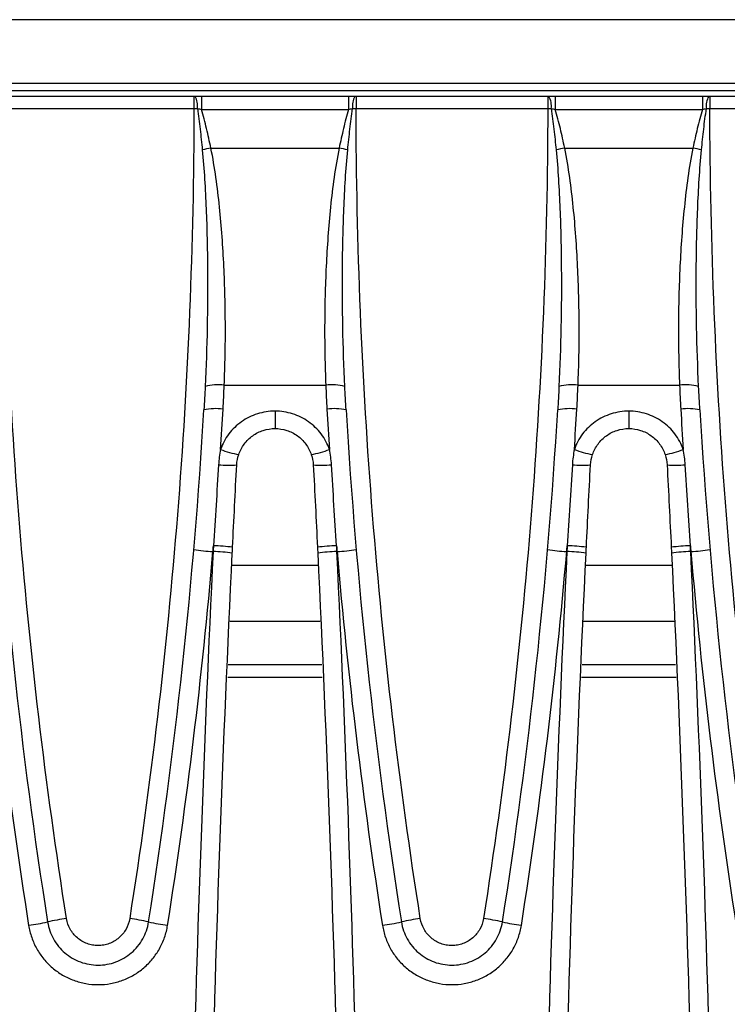
# Model space of a CAD drawing. Units: millimetres. Extents: x 126 to 4202, y 71 to 2740.
# Drawn here: x 1848 to 1904, y 2265 to 2342 of the extents above; entities that cross this region are included whole.
import ezdxf

# ---------------------------------------------------------------- set-up
doc = ezdxf.new("R2010")
doc.units = ezdxf.units.MM
doc.header["$LTSCALE"] = 10

msp = doc.modelspace()

# ---------------------------------------------------------------- linework, layer by layer
at = {"color": 7, "linetype": 'Continuous', "lineweight": 25}
for p, q in [((2255.54, 2342.497), (1757.54, 2342.497)), ((2255.54, 2337.498), (1757.54, 2337.498)), ((1830.54, 2336.954), (2182.54, 2336.954)), ((1861.825, 2336.495), (1846.827, 2336.495)), ((1861.825, 2336.495), (1861.825, 2335.54)), ((1862.403, 2336.495), (1862.403, 2335.479)), ((1873.924, 2336.495), (1862.403, 2336.495)), ((1873.924, 2336.495), (1873.924, 2335.479)), ((1874.502, 2336.495), (1874.502, 2335.54)), ((1889.5, 2336.495), (1874.502, 2336.495)), ((1889.5, 2336.495), (1889.5, 2335.54)), ((1890.078, 2336.495), (1890.078, 2335.479)), ((1901.599, 2336.495), (1890.078, 2336.495)), ((1901.599, 2336.495), (1901.599, 2335.479)), ((1902.177, 2336.495), (1902.177, 2335.54)), ((1917.175, 2336.495), (1902.177, 2336.495)), ((1846.827, 2335.54), (1861.825, 2335.54)), ((1862.403, 2335.479), (1873.924, 2335.479)), ((1874.502, 2335.54), (1889.5, 2335.54)), ((1890.078, 2335.479), (1901.599, 2335.479)), ((1902.177, 2335.54), (1917.175, 2335.54)), ((1863.149, 2332.452), (1873.178, 2332.452)), ((1890.824, 2332.452), (1900.853, 2332.452)), ((1864.193, 2313.888), (1872.134, 2313.888)), ((1891.868, 2313.888), (1899.809, 2313.888)), ((1868.163, 2311.857), (1868.163, 2310.495)), ((1895.838, 2311.857), (1895.838, 2310.495)), ((1863.307, 2300.864), (1863.323, 2300.864)), ((1873.005, 2300.864), (1873.02, 2300.864)), ((1890.982, 2300.864), (1890.998, 2300.864)), ((1900.68, 2300.864), (1900.695, 2300.864)), ((1871.542, 2299.773), (1864.786, 2299.773)), ((1899.217, 2299.773), (1892.461, 2299.773)), ((1864.627, 2295.409), (1871.7, 2295.409)), ((1892.302, 2295.409), (1899.375, 2295.409)), ((1871.824, 2291.995), (1864.503, 2291.995)), ((1899.499, 2291.995), (1892.178, 2291.995)), ((1871.86, 2290.995), (1864.467, 2290.995)), ((1899.535, 2290.995), (1892.142, 2290.995))]:
    msp.add_line(p, q, dxfattribs=at)
for centre, radius, start, end in [((1860.627, 2335.762), 1.48, 351.30611, 29.68022), ((1875.7, 2335.762), 1.48, 150.31978, 188.69389), ((1888.302, 2335.762), 1.48, 351.30611, 29.68022), ((1903.375, 2335.762), 1.48, 150.31978, 188.69389), ((1867.442, 2311.446), 21.44, 101.55086, 103.39108), ((1868.885, 2311.446), 21.44, 76.60892, 78.44914), ((1895.117, 2311.446), 21.44, 101.55086, 103.39108), ((1896.56, 2311.446), 21.44, 76.60892, 78.44914), ((1863.702, 2309.859), 4.059, 83.05717, 104.28648), ((1872.625, 2309.859), 4.059, 75.71352, 96.94283), ((1891.377, 2309.859), 4.059, 83.05717, 104.28648), ((1900.3, 2309.859), 4.059, 75.71352, 96.94283), ((1863.491, 2307.957), 4.095, 81.46017, 102.5408), ((1872.836, 2307.957), 4.095, 77.4592, 98.53983), ((1891.166, 2307.957), 4.095, 81.46017, 102.5408), ((1900.511, 2307.957), 4.095, 77.4592, 98.53983), ((1866.401, 2315.065), 6.69, 248.09309, 260.74336), ((1869.926, 2315.065), 6.69, 279.25664, 291.90691), ((1894.076, 2315.065), 6.69, 248.09309, 260.74336), ((1897.601, 2315.065), 6.69, 279.25664, 291.90691), ((1864.49, 2315.322), 7.7, 264.46791, 275.05774), ((1871.837, 2315.322), 7.7, 264.94226, 275.53209), ((1892.165, 2315.322), 7.7, 264.46791, 275.05774), ((1899.512, 2315.322), 7.7, 264.94226, 275.53209), ((1863.034, 2287.204), 14.114, 82.6336, 88.736), ((1873.294, 2287.204), 14.114, 91.264, 97.3664), ((1890.709, 2287.204), 14.114, 82.6336, 88.736), ((1900.969, 2287.204), 14.114, 91.264, 97.3664), ((1863.948, 2312.769), 11.923, 259.68425, 266.92059), ((1863.123, 2288.99), 11.875, 81.78094, 89.03795), ((1873.204, 2288.99), 11.875, 90.96205, 98.21906), ((1872.379, 2312.769), 11.923, 273.07941, 280.31575), ((1891.623, 2312.769), 11.923, 259.68425, 266.92059), ((1890.798, 2288.99), 11.875, 81.78094, 89.03795), ((1900.879, 2288.99), 11.875, 90.96205, 98.21906), ((1900.054, 2312.769), 11.923, 273.07941, 280.31575), ((1854.27, 2254.358), 17.944, 97.73082, 102.53858), ((1854.382, 2254.358), 17.944, 77.46142, 82.26918), ((1881.945, 2254.358), 17.944, 97.73082, 102.53858), ((1882.057, 2254.358), 17.944, 77.46142, 82.26918), ((1846.457, 2289.528), 18.083, 277.74009, 282.51083), ((1862.195, 2289.528), 18.083, 257.48917, 262.25991), ((1874.132, 2289.528), 18.083, 277.74009, 282.51083), ((1889.87, 2289.528), 18.083, 257.48917, 262.25991)]:
    msp.add_arc(centre, radius, start, end, dxfattribs=at)
for points in [[(1861.913, 2336.495), (1861.884, 2336.495), (1861.854, 2336.495), (1861.825, 2336.495)], [(1862.403, 2336.495), (1862.24, 2336.495), (1862.077, 2336.495), (1861.913, 2336.495)], [(1874.414, 2336.495), (1874.252, 2336.495), (1874.089, 2336.495), (1873.924, 2336.495)], [(1874.502, 2336.495), (1874.473, 2336.495), (1874.443, 2336.495), (1874.414, 2336.495)], [(1889.588, 2336.495), (1889.559, 2336.495), (1889.529, 2336.495), (1889.5, 2336.495)], [(1890.078, 2336.495), (1889.915, 2336.495), (1889.752, 2336.495), (1889.588, 2336.495)], [(1902.089, 2336.495), (1901.927, 2336.495), (1901.764, 2336.495), (1901.599, 2336.495)], [(1902.177, 2336.495), (1902.148, 2336.495), (1902.118, 2336.495), (1902.089, 2336.495)], [(1861.825, 2335.54), (1861.915, 2335.539), (1862.003, 2335.539), (1862.091, 2335.538)], [(1862.091, 2335.538), (1862.195, 2335.518), (1862.299, 2335.498), (1862.403, 2335.479)], [(1873.924, 2335.479), (1874.029, 2335.498), (1874.133, 2335.518), (1874.237, 2335.538)], [(1874.237, 2335.538), (1874.325, 2335.539), (1874.414, 2335.539), (1874.502, 2335.54)], [(1889.5, 2335.54), (1889.59, 2335.539), (1889.678, 2335.539), (1889.766, 2335.538)], [(1889.766, 2335.538), (1889.87, 2335.518), (1889.974, 2335.498), (1890.078, 2335.479)], [(1901.599, 2335.479), (1901.704, 2335.498), (1901.808, 2335.518), (1901.912, 2335.538)], [(1901.912, 2335.538), (1902, 2335.539), (1902.089, 2335.539), (1902.177, 2335.54)], [(1862.701, 2313.792), (1862.671, 2313.181), (1862.638, 2312.568), (1862.602, 2311.955)], [(1864.099, 2312.007), (1864.136, 2312.635), (1864.167, 2313.262), (1864.193, 2313.888)], [(1872.134, 2313.888), (1872.16, 2313.262), (1872.192, 2312.635), (1872.228, 2312.007)], [(1873.725, 2311.955), (1873.689, 2312.568), (1873.656, 2313.181), (1873.627, 2313.792)], [(1890.376, 2313.792), (1890.346, 2313.181), (1890.313, 2312.568), (1890.277, 2311.955)], [(1891.774, 2312.007), (1891.811, 2312.635), (1891.842, 2313.262), (1891.868, 2313.888)], [(1899.809, 2313.888), (1899.835, 2313.262), (1899.867, 2312.635), (1899.903, 2312.007)], [(1901.4, 2311.955), (1901.364, 2312.568), (1901.331, 2313.181), (1901.302, 2313.792)], [(1846.05, 2311.955), (1846.842, 2298.559), (1848.28, 2285.198), (1850.375, 2271.874)], [(1858.278, 2271.874), (1860.372, 2285.198), (1861.81, 2298.559), (1862.602, 2311.955)], [(1863.905, 2308.858), (1863.973, 2309.908), (1864.038, 2310.958), (1864.099, 2312.007)], [(1872.228, 2312.007), (1872.289, 2310.958), (1872.354, 2309.908), (1872.422, 2308.858)], [(1873.725, 2311.955), (1874.517, 2298.559), (1875.955, 2285.198), (1878.05, 2271.874)], [(1885.953, 2271.874), (1888.047, 2285.198), (1889.485, 2298.559), (1890.277, 2311.955)], [(1891.58, 2308.858), (1891.648, 2309.908), (1891.713, 2310.958), (1891.774, 2312.007)], [(1899.903, 2312.007), (1899.964, 2310.958), (1900.029, 2309.908), (1900.097, 2308.858)], [(1901.4, 2311.955), (1902.192, 2298.559), (1903.63, 2285.198), (1905.725, 2271.874)], [(1863.905, 2308.858), (1863.825, 2308.467), (1863.772, 2308.067), (1863.747, 2307.658)], [(1865.169, 2307.652), (1865.183, 2307.929), (1865.235, 2308.199), (1865.325, 2308.462)], [(1871.002, 2308.462), (1871.092, 2308.2), (1871.144, 2307.929), (1871.158, 2307.652)], [(1872.58, 2307.658), (1872.555, 2308.066), (1872.502, 2308.468), (1872.422, 2308.858)], [(1891.58, 2308.858), (1891.5, 2308.467), (1891.447, 2308.067), (1891.422, 2307.658)], [(1892.844, 2307.652), (1892.858, 2307.929), (1892.91, 2308.199), (1893, 2308.462)], [(1898.677, 2308.462), (1898.767, 2308.2), (1898.819, 2307.929), (1898.833, 2307.652)], [(1900.255, 2307.658), (1900.23, 2308.066), (1900.177, 2308.468), (1900.097, 2308.858)], [(1863.747, 2307.658), (1863.62, 2305.55), (1863.485, 2303.436), (1863.345, 2301.314)], [(1864.843, 2301.201), (1864.948, 2303.352), (1865.056, 2305.502), (1865.169, 2307.652)], [(1871.158, 2307.652), (1871.271, 2305.502), (1871.379, 2303.352), (1871.484, 2301.201)], [(1872.982, 2301.314), (1872.842, 2303.428), (1872.708, 2305.543), (1872.58, 2307.658)], [(1891.422, 2307.658), (1891.295, 2305.55), (1891.16, 2303.436), (1891.02, 2301.314)], [(1892.518, 2301.201), (1892.623, 2303.352), (1892.731, 2305.502), (1892.844, 2307.652)], [(1898.833, 2307.652), (1898.946, 2305.502), (1899.054, 2303.352), (1899.159, 2301.201)], [(1900.657, 2301.314), (1900.517, 2303.428), (1900.383, 2305.543), (1900.255, 2307.658)], [(1863.307, 2300.864), (1863.32, 2301.014), (1863.332, 2301.164), (1863.345, 2301.314)], [(1863.345, 2301.314), (1863.337, 2301.164), (1863.33, 2301.014), (1863.323, 2300.864)], [(1872.982, 2301.314), (1872.995, 2301.164), (1873.007, 2301.014), (1873.02, 2300.864)], [(1873.005, 2300.864), (1872.997, 2301.014), (1872.99, 2301.164), (1872.982, 2301.314)], [(1890.982, 2300.864), (1890.995, 2301.014), (1891.007, 2301.164), (1891.02, 2301.314)], [(1891.02, 2301.314), (1891.012, 2301.164), (1891.005, 2301.014), (1890.998, 2300.864)], [(1900.657, 2301.314), (1900.67, 2301.164), (1900.682, 2301.014), (1900.695, 2300.864)], [(1900.68, 2300.864), (1900.672, 2301.014), (1900.665, 2301.164), (1900.657, 2301.314)], [(1845.345, 2300.864), (1846.183, 2291.072), (1847.365, 2281.32), (1848.893, 2271.609)], [(1859.759, 2271.609), (1861.287, 2281.32), (1862.469, 2291.072), (1863.307, 2300.864)], [(1863.323, 2300.864), (1861.881, 2271.094), (1861.16, 2241.304), (1861.16, 2211.495)], [(1862.66, 2211.495), (1862.66, 2241.264), (1863.38, 2271.014), (1864.821, 2300.743)], [(1864.821, 2300.743), (1864.828, 2300.896), (1864.836, 2301.049), (1864.843, 2301.201)], [(1871.484, 2301.201), (1871.491, 2301.049), (1871.499, 2300.896), (1871.506, 2300.743)], [(1871.506, 2300.743), (1872.947, 2271.014), (1873.668, 2241.264), (1873.668, 2211.495)], [(1875.168, 2211.495), (1875.168, 2241.304), (1874.446, 2271.094), (1873.005, 2300.864)], [(1873.02, 2300.864), (1873.858, 2291.072), (1875.04, 2281.32), (1876.568, 2271.609)], [(1887.434, 2271.609), (1888.962, 2281.32), (1890.144, 2291.072), (1890.982, 2300.864)], [(1890.998, 2300.864), (1889.556, 2271.094), (1888.835, 2241.304), (1888.835, 2211.495)], [(1890.335, 2211.495), (1890.335, 2241.264), (1891.055, 2271.014), (1892.496, 2300.743)], [(1892.496, 2300.743), (1892.503, 2300.896), (1892.511, 2301.049), (1892.518, 2301.201)], [(1899.159, 2301.201), (1899.166, 2301.049), (1899.174, 2300.896), (1899.181, 2300.743)], [(1899.181, 2300.743), (1900.622, 2271.014), (1901.343, 2241.264), (1901.343, 2211.495)], [(1902.843, 2211.495), (1902.843, 2241.304), (1902.121, 2271.094), (1900.68, 2300.864)], [(1900.695, 2300.864), (1901.533, 2291.072), (1902.715, 2281.32), (1904.243, 2271.609)]]:
    msp.add_open_spline(points, degree=3, dxfattribs=at)
for points, knots in [([(1851.856, 2272.139), (1850.205, 2282.646), (1848.963, 2293.183), (1847.287, 2314.317), (1846.854, 2324.913), (1846.827, 2335.54)], [0, 0, 0, 0, 0.5, 0.5, 1, 1, 1, 1]), ([(1861.825, 2335.54), (1861.799, 2324.913), (1861.365, 2314.317), (1859.689, 2293.183), (1858.447, 2282.646), (1856.796, 2272.139)], [0, 0, 0, 0, 0.5, 0.5, 1, 1, 1, 1]), ([(1862.091, 2335.538), (1862.176, 2335.008), (1862.241, 2334.469), (1862.366, 2333.388), (1862.423, 2332.846), (1862.477, 2332.304)], [0, 0, 0, 0, 0.5, 0.5, 1, 1, 1, 1]), ([(1863.149, 2332.452), (1863.042, 2332.96), (1862.929, 2333.468), (1862.686, 2334.478), (1862.559, 2334.982), (1862.403, 2335.479)], [0, 0, 0, 0, 0.5, 0.5, 1, 1, 1, 1]), ([(1873.924, 2335.479), (1873.769, 2334.983), (1873.641, 2334.479), (1873.398, 2333.468), (1873.285, 2332.961), (1873.178, 2332.452)], [0, 0, 0, 0, 0.5, 0.5, 1, 1, 1, 1]), ([(1873.85, 2332.304), (1873.904, 2332.847), (1873.961, 2333.389), (1874.086, 2334.469), (1874.152, 2335.009), (1874.237, 2335.538)], [0, 0, 0, 0, 0.5, 0.5, 1, 1, 1, 1]), ([(1879.531, 2272.139), (1877.88, 2282.646), (1876.638, 2293.183), (1874.962, 2314.317), (1874.529, 2324.913), (1874.502, 2335.54)], [0, 0, 0, 0, 0.5, 0.5, 1, 1, 1, 1]), ([(1889.5, 2335.54), (1889.474, 2324.913), (1889.04, 2314.317), (1887.364, 2293.183), (1886.122, 2282.646), (1884.471, 2272.139)], [0, 0, 0, 0, 0.5, 0.5, 1, 1, 1, 1]), ([(1889.766, 2335.538), (1889.851, 2335.008), (1889.916, 2334.469), (1890.041, 2333.388), (1890.098, 2332.846), (1890.152, 2332.304)], [0, 0, 0, 0, 0.5, 0.5, 1, 1, 1, 1]), ([(1890.824, 2332.452), (1890.717, 2332.96), (1890.604, 2333.468), (1890.361, 2334.478), (1890.234, 2334.982), (1890.078, 2335.479)], [0, 0, 0, 0, 0.5, 0.5, 1, 1, 1, 1]), ([(1901.599, 2335.479), (1901.444, 2334.983), (1901.316, 2334.479), (1901.073, 2333.468), (1900.96, 2332.961), (1900.853, 2332.452)], [0, 0, 0, 0, 0.5, 0.5, 1, 1, 1, 1]), ([(1901.525, 2332.304), (1901.579, 2332.847), (1901.636, 2333.389), (1901.761, 2334.469), (1901.827, 2335.009), (1901.912, 2335.538)], [0, 0, 0, 0, 0.5, 0.5, 1, 1, 1, 1]), ([(1907.206, 2272.139), (1905.555, 2282.646), (1904.313, 2293.183), (1902.637, 2314.317), (1902.204, 2324.913), (1902.177, 2335.54)], [0, 0, 0, 0, 0.5, 0.5, 1, 1, 1, 1]), ([(1862.477, 2332.304), (1862.552, 2331.541), (1862.609, 2330.774), (1862.706, 2329.237), (1862.745, 2328.467), (1862.839, 2326.152), (1862.873, 2324.605), (1862.91, 2319.97), (1862.849, 2316.882), (1862.701, 2313.792)], [0, 0, 0, 0, 0.125, 0.125, 0.25, 0.25, 0.5, 0.5, 1, 1, 1, 1]), ([(1864.193, 2313.888), (1864.257, 2315.437), (1864.286, 2316.986), (1864.276, 2320.085), (1864.237, 2321.635), (1864.088, 2324.735), (1863.978, 2326.287), (1863.741, 2328.608), (1863.649, 2329.38), (1863.432, 2330.92), (1863.307, 2331.688), (1863.149, 2332.452)], [0, 0, 0, 0, 0.25, 0.25, 0.5, 0.5, 0.75, 0.75, 0.875, 0.875, 1, 1, 1, 1]), ([(1873.178, 2332.452), (1873.02, 2331.686), (1872.895, 2330.917), (1872.677, 2329.377), (1872.586, 2328.606), (1872.35, 2326.29), (1872.24, 2324.743), (1872.091, 2321.646), (1872.052, 2320.095), (1872.041, 2316.99), (1872.07, 2315.438), (1872.134, 2313.888)], [0, 0, 0, 0, 0.125, 0.125, 0.25, 0.25, 0.5, 0.5, 0.75, 0.75, 1, 1, 1, 1]), ([(1873.627, 2313.792), (1873.478, 2316.881), (1873.417, 2319.981), (1873.454, 2324.612), (1873.489, 2326.155), (1873.582, 2328.464), (1873.621, 2329.234), (1873.718, 2330.771), (1873.775, 2331.538), (1873.85, 2332.304)], [0, 0, 0, 0, 0.5, 0.5, 0.75, 0.75, 0.875, 0.875, 1, 1, 1, 1]), ([(1890.152, 2332.304), (1890.227, 2331.541), (1890.284, 2330.774), (1890.381, 2329.237), (1890.42, 2328.467), (1890.514, 2326.152), (1890.548, 2324.605), (1890.585, 2319.97), (1890.524, 2316.882), (1890.376, 2313.792)], [0, 0, 0, 0, 0.125, 0.125, 0.25, 0.25, 0.5, 0.5, 1, 1, 1, 1]), ([(1891.868, 2313.888), (1891.932, 2315.437), (1891.961, 2316.986), (1891.951, 2320.085), (1891.912, 2321.635), (1891.763, 2324.735), (1891.653, 2326.287), (1891.416, 2328.608), (1891.324, 2329.38), (1891.107, 2330.92), (1890.982, 2331.688), (1890.824, 2332.452)], [0, 0, 0, 0, 0.25, 0.25, 0.5, 0.5, 0.75, 0.75, 0.875, 0.875, 1, 1, 1, 1]), ([(1900.853, 2332.452), (1900.695, 2331.686), (1900.57, 2330.917), (1900.352, 2329.377), (1900.261, 2328.606), (1900.025, 2326.29), (1899.915, 2324.743), (1899.766, 2321.646), (1899.727, 2320.095), (1899.716, 2316.99), (1899.745, 2315.438), (1899.809, 2313.888)], [0, 0, 0, 0, 0.125, 0.125, 0.25, 0.25, 0.5, 0.5, 0.75, 0.75, 1, 1, 1, 1]), ([(1901.302, 2313.792), (1901.153, 2316.881), (1901.092, 2319.981), (1901.129, 2324.612), (1901.164, 2326.155), (1901.257, 2328.464), (1901.296, 2329.234), (1901.393, 2330.771), (1901.45, 2331.538), (1901.525, 2332.304)], [0, 0, 0, 0, 0.5, 0.5, 0.75, 0.75, 0.875, 0.875, 1, 1, 1, 1]), ([(1868.163, 2311.857), (1867.7, 2311.857), (1867.228, 2311.784), (1866.565, 2311.574), (1866.35, 2311.488), (1865.933, 2311.281), (1865.731, 2311.161), (1865.354, 2310.895), (1865.177, 2310.749), (1864.845, 2310.428), (1864.689, 2310.252), (1864.274, 2309.702), (1864.056, 2309.296), (1863.905, 2308.858)], [0, 0, 0, 0, 0.25, 0.25, 0.375, 0.375, 0.5, 0.5, 0.625, 0.625, 0.75, 0.75, 1, 1, 1, 1]), ([(1872.422, 2308.858), (1872.271, 2309.296), (1872.053, 2309.702), (1871.637, 2310.253), (1871.482, 2310.428), (1871.15, 2310.749), (1870.972, 2310.896), (1870.595, 2311.162), (1870.393, 2311.282), (1869.975, 2311.489), (1869.76, 2311.575), (1869.098, 2311.784), (1868.625, 2311.857), (1868.163, 2311.857)], [0, 0, 0, 0, 0.25, 0.25, 0.375, 0.375, 0.5, 0.5, 0.625, 0.625, 0.75, 0.75, 1, 1, 1, 1]), ([(1895.838, 2311.857), (1895.375, 2311.857), (1894.903, 2311.784), (1894.24, 2311.574), (1894.025, 2311.488), (1893.608, 2311.281), (1893.406, 2311.161), (1893.029, 2310.895), (1892.852, 2310.749), (1892.52, 2310.428), (1892.364, 2310.252), (1891.949, 2309.702), (1891.731, 2309.296), (1891.58, 2308.858)], [0, 0, 0, 0, 0.25, 0.25, 0.375, 0.375, 0.5, 0.5, 0.625, 0.625, 0.75, 0.75, 1, 1, 1, 1]), ([(1900.097, 2308.858), (1899.946, 2309.296), (1899.728, 2309.702), (1899.312, 2310.253), (1899.157, 2310.428), (1898.825, 2310.749), (1898.647, 2310.896), (1898.27, 2311.162), (1898.068, 2311.282), (1897.65, 2311.489), (1897.435, 2311.575), (1896.773, 2311.784), (1896.3, 2311.857), (1895.838, 2311.857)], [0, 0, 0, 0, 0.25, 0.25, 0.375, 0.375, 0.5, 0.5, 0.625, 0.625, 0.75, 0.75, 1, 1, 1, 1]), ([(1865.325, 2308.462), (1865.426, 2308.759), (1865.571, 2309.034), (1865.848, 2309.407), (1865.951, 2309.526), (1866.173, 2309.744), (1866.291, 2309.843), (1866.542, 2310.023), (1866.676, 2310.105), (1866.955, 2310.245), (1867.098, 2310.303), (1867.539, 2310.446), (1867.854, 2310.495), (1868.163, 2310.495)], [0, 0, 0, 0, 0.25, 0.25, 0.375, 0.375, 0.5, 0.5, 0.625, 0.625, 0.75, 0.75, 1, 1, 1, 1]), ([(1868.163, 2310.495), (1868.471, 2310.495), (1868.786, 2310.446), (1869.228, 2310.304), (1869.371, 2310.245), (1869.65, 2310.105), (1869.784, 2310.024), (1870.036, 2309.844), (1870.154, 2309.744), (1870.376, 2309.527), (1870.479, 2309.408), (1870.756, 2309.035), (1870.901, 2308.759), (1871.002, 2308.462)], [0, 0, 0, 0, 0.25, 0.25, 0.375, 0.375, 0.5, 0.5, 0.625, 0.625, 0.75, 0.75, 1, 1, 1, 1]), ([(1893, 2308.462), (1893.101, 2308.759), (1893.246, 2309.034), (1893.523, 2309.407), (1893.626, 2309.526), (1893.848, 2309.744), (1893.966, 2309.843), (1894.217, 2310.023), (1894.351, 2310.105), (1894.63, 2310.245), (1894.773, 2310.303), (1895.214, 2310.446), (1895.529, 2310.495), (1895.838, 2310.495)], [0, 0, 0, 0, 0.25, 0.25, 0.375, 0.375, 0.5, 0.5, 0.625, 0.625, 0.75, 0.75, 1, 1, 1, 1]), ([(1895.838, 2310.495), (1896.146, 2310.495), (1896.461, 2310.446), (1896.903, 2310.304), (1897.046, 2310.245), (1897.325, 2310.105), (1897.459, 2310.024), (1897.711, 2309.844), (1897.829, 2309.744), (1898.051, 2309.527), (1898.154, 2309.408), (1898.431, 2309.035), (1898.576, 2308.759), (1898.677, 2308.462)], [0, 0, 0, 0, 0.25, 0.25, 0.375, 0.375, 0.5, 0.5, 0.625, 0.625, 0.75, 0.75, 1, 1, 1, 1]), ([(1856.796, 2272.139), (1856.75, 2271.845), (1856.651, 2271.562), (1856.436, 2271.178), (1856.352, 2271.054), (1856.165, 2270.826), (1856.062, 2270.721), (1855.838, 2270.53), (1855.716, 2270.443), (1855.462, 2270.294), (1855.33, 2270.232), (1855.053, 2270.13), (1854.909, 2270.09), (1854.619, 2270.039), (1854.473, 2270.026), (1854.178, 2270.026), (1854.029, 2270.039), (1853.74, 2270.091), (1853.598, 2270.13), (1853.321, 2270.232), (1853.186, 2270.296), (1852.933, 2270.445), (1852.813, 2270.53), (1852.476, 2270.819), (1852.288, 2271.048), (1851.999, 2271.566), (1851.903, 2271.845), (1851.856, 2272.139)], [0, 0, 0, 0, 0.125, 0.125, 0.1875, 0.1875, 0.25, 0.25, 0.3125, 0.3125, 0.375, 0.375, 0.4375, 0.4375, 0.5, 0.5, 0.5625, 0.5625, 0.625, 0.625, 0.6875, 0.6875, 0.75, 0.75, 0.875, 0.875, 1, 1, 1, 1]), ([(1884.471, 2272.139), (1884.425, 2271.845), (1884.326, 2271.562), (1884.111, 2271.178), (1884.027, 2271.054), (1883.84, 2270.826), (1883.737, 2270.721), (1883.513, 2270.53), (1883.391, 2270.443), (1883.137, 2270.294), (1883.005, 2270.232), (1882.728, 2270.13), (1882.584, 2270.09), (1882.294, 2270.039), (1882.148, 2270.026), (1881.853, 2270.026), (1881.704, 2270.039), (1881.415, 2270.091), (1881.273, 2270.13), (1880.996, 2270.232), (1880.861, 2270.296), (1880.608, 2270.445), (1880.488, 2270.53), (1880.151, 2270.819), (1879.963, 2271.048), (1879.674, 2271.566), (1879.578, 2271.845), (1879.531, 2272.139)], [0, 0, 0, 0, 0.125, 0.125, 0.1875, 0.1875, 0.25, 0.25, 0.3125, 0.3125, 0.375, 0.375, 0.4375, 0.4375, 0.5, 0.5, 0.5625, 0.5625, 0.625, 0.625, 0.6875, 0.6875, 0.75, 0.75, 0.875, 0.875, 1, 1, 1, 1]), ([(1848.893, 2271.609), (1848.944, 2271.286), (1849.024, 2270.967), (1849.237, 2270.354), (1849.369, 2270.059), (1849.685, 2269.496), (1849.87, 2269.224), (1850.282, 2268.723), (1850.508, 2268.493), (1851, 2268.073), (1851.269, 2267.882), (1851.828, 2267.555), (1852.119, 2267.418), (1852.727, 2267.194), (1853.045, 2267.108), (1853.682, 2266.994), (1854.003, 2266.966), (1854.652, 2266.966), (1854.979, 2266.995), (1855.615, 2267.11), (1855.927, 2267.194), (1856.536, 2267.419), (1856.833, 2267.56), (1857.39, 2267.886), (1857.653, 2268.074), (1858.148, 2268.497), (1858.377, 2268.73), (1858.785, 2269.229), (1858.968, 2269.496), (1859.286, 2270.066), (1859.419, 2270.363), (1859.63, 2270.972), (1859.709, 2271.286), (1859.759, 2271.609)], [0, 0, 0, 0, 0.0625, 0.0625, 0.125, 0.125, 0.1875, 0.1875, 0.25, 0.25, 0.3125, 0.3125, 0.375, 0.375, 0.4375, 0.4375, 0.5, 0.5, 0.5625, 0.5625, 0.625, 0.625, 0.6875, 0.6875, 0.75, 0.75, 0.8125, 0.8125, 0.875, 0.875, 0.9375, 0.9375, 1, 1, 1, 1]), ([(1850.375, 2271.874), (1850.448, 2271.406), (1850.603, 2270.958), (1850.95, 2270.337), (1851.083, 2270.143), (1851.38, 2269.779), (1851.546, 2269.609), (1851.906, 2269.301), (1852.098, 2269.165), (1852.503, 2268.927), (1852.718, 2268.825), (1853.162, 2268.661), (1853.388, 2268.6), (1853.851, 2268.517), (1854.089, 2268.495), (1854.561, 2268.495), (1854.795, 2268.516), (1855.258, 2268.598), (1855.489, 2268.661), (1855.931, 2268.824), (1856.143, 2268.924), (1856.55, 2269.162), (1856.745, 2269.301), (1857.103, 2269.607), (1857.267, 2269.774), (1857.567, 2270.139), (1857.702, 2270.336), (1858.046, 2270.951), (1858.203, 2271.402), (1858.278, 2271.874)], [0, 0, 0, 0, 0.125, 0.125, 0.1875, 0.1875, 0.25, 0.25, 0.3125, 0.3125, 0.375, 0.375, 0.4375, 0.4375, 0.5, 0.5, 0.5625, 0.5625, 0.625, 0.625, 0.6875, 0.6875, 0.75, 0.75, 0.8125, 0.8125, 0.875, 0.875, 1, 1, 1, 1]), ([(1876.568, 2271.609), (1876.619, 2271.286), (1876.699, 2270.967), (1876.912, 2270.354), (1877.044, 2270.059), (1877.36, 2269.496), (1877.545, 2269.224), (1877.957, 2268.723), (1878.183, 2268.493), (1878.675, 2268.073), (1878.944, 2267.882), (1879.503, 2267.555), (1879.794, 2267.418), (1880.402, 2267.194), (1880.72, 2267.108), (1881.357, 2266.994), (1881.678, 2266.966), (1882.327, 2266.966), (1882.654, 2266.995), (1883.29, 2267.11), (1883.602, 2267.194), (1884.211, 2267.419), (1884.508, 2267.56), (1885.065, 2267.886), (1885.328, 2268.074), (1885.823, 2268.497), (1886.052, 2268.73), (1886.46, 2269.229), (1886.643, 2269.496), (1886.961, 2270.066), (1887.094, 2270.363), (1887.305, 2270.972), (1887.384, 2271.286), (1887.434, 2271.609)], [0, 0, 0, 0, 0.0625, 0.0625, 0.125, 0.125, 0.1875, 0.1875, 0.25, 0.25, 0.3125, 0.3125, 0.375, 0.375, 0.4375, 0.4375, 0.5, 0.5, 0.5625, 0.5625, 0.625, 0.625, 0.6875, 0.6875, 0.75, 0.75, 0.8125, 0.8125, 0.875, 0.875, 0.9375, 0.9375, 1, 1, 1, 1]), ([(1878.05, 2271.874), (1878.123, 2271.406), (1878.278, 2270.958), (1878.625, 2270.337), (1878.758, 2270.143), (1879.055, 2269.779), (1879.221, 2269.609), (1879.581, 2269.301), (1879.773, 2269.165), (1880.178, 2268.927), (1880.393, 2268.825), (1880.837, 2268.661), (1881.063, 2268.6), (1881.526, 2268.517), (1881.764, 2268.495), (1882.236, 2268.495), (1882.47, 2268.516), (1882.933, 2268.598), (1883.164, 2268.661), (1883.606, 2268.824), (1883.818, 2268.924), (1884.225, 2269.162), (1884.42, 2269.301), (1884.778, 2269.607), (1884.942, 2269.774), (1885.242, 2270.139), (1885.377, 2270.336), (1885.721, 2270.951), (1885.878, 2271.402), (1885.953, 2271.874)], [0, 0, 0, 0, 0.125, 0.125, 0.1875, 0.1875, 0.25, 0.25, 0.3125, 0.3125, 0.375, 0.375, 0.4375, 0.4375, 0.5, 0.5, 0.5625, 0.5625, 0.625, 0.625, 0.6875, 0.6875, 0.75, 0.75, 0.8125, 0.8125, 0.875, 0.875, 1, 1, 1, 1])]:
    msp.add_open_spline(points, degree=3, knots=knots, dxfattribs=at)

doc.saveas('drawing.dxf')
